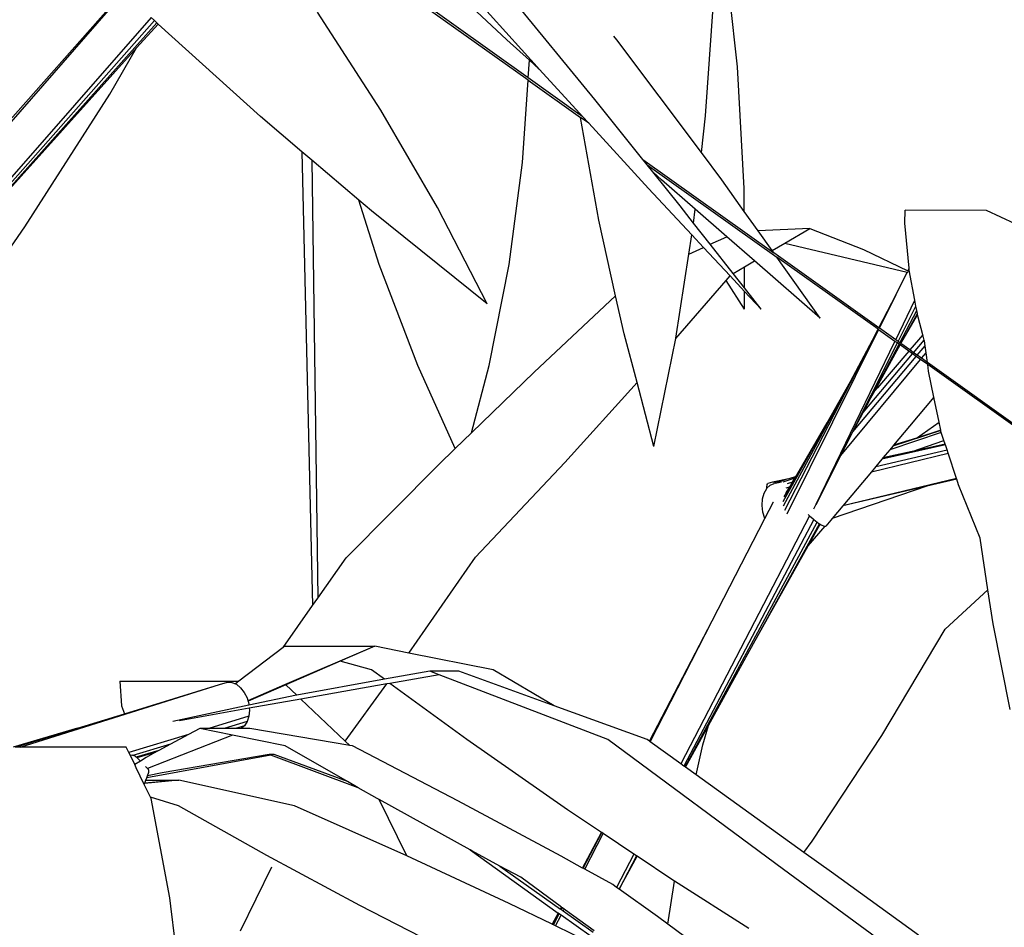
# Model space of a CAD drawing. Units: metres. Extents: x -7.7 to 47, y -20.6 to 25.3.
# Drawn here: x 37.2 to 38.7, y -12.7 to -11.4 of the extents above; entities that cross this region are included whole.
import ezdxf

# ---------------------------------------------------------------- set-up
doc = ezdxf.new("R2010")
doc.units = ezdxf.units.M
doc.layers.add('Edges', color=7, linetype='Continuous')

# ---------------------------------------------------------------- blocks, each defined once
blk = doc.blocks.new('bamboo+grove LS')
at = {"layer": 'Edges'}
for p, q in [((5.2157, -12.9535), (4.8633, -12.7021)), ((5.2155, -12.957), (4.8638, -12.7062)), ((5.1833, -12.8961), (4.9771, -12.7024)), ((5.2294, -12.9372), (5.0639, -12.753)), ((5.5331, -12.9372), (5.5129, -12.753)), ((3.6924, -13.8693), (4.6035, -12.8232)), ((4.6025, -12.8223), (4.1929, -13.285)), ((5.3168, -12.9868), (5.1821, -12.822)), ((5.4846, -13.0113), (5.4965, -12.8396)), ((4.9924, -13.0028), (4.8963, -12.8542)), ((4.6439, -12.8621), (3.8058, -13.8182)), ((4.6488, -12.8669), (3.8912, -13.7242)), ((4.6524, -12.8702), (4.2421, -13.3305)), ((4.6488, -12.8669), (4.6439, -12.8621)), ((4.6493, -12.8674), (4.6488, -12.8669)), ((4.6524, -12.8702), (4.6493, -12.8674)), ((4.6544, -12.872), (4.6524, -12.8702)), ((4.6544, -12.872), (4.6219, -12.9081)), ((4.8097, -13.0125), (4.6544, -12.872)), ((5.2175, -12.927), (5.1833, -12.8961)), ((5.35, -12.8961), (5.3455, -12.8905)), ((5.4784, -13.0671), (5.35, -12.8961)), ((4.6219, -12.9081), (4.2421, -13.3305)), ((4.581, -12.9787), (4.6219, -12.9081)), ((5.2157, -12.9535), (5.2175, -12.927)), ((5.2325, -12.9406), (5.2175, -12.927)), ((5.2325, -12.9406), (5.2294, -12.9372)), ((5.2939, -13.0078), (5.2325, -12.9406)), ((5.5433, -13.1214), (5.5331, -12.9372)), ((5.2072, -13.082), (5.2155, -12.957)), ((5.2155, -12.957), (5.295, -13.0137)), ((5.2942, -13.0096), (5.2157, -12.9535)), ((4.4524, -13.18), (4.581, -12.9787)), ((5.3896, -13.0776), (5.3168, -12.9868)), ((5.0782, -13.1503), (4.9924, -13.0028)), ((4.8724, -13.0659), (4.8097, -13.0125)), ((5.2942, -13.0096), (5.2939, -13.0078)), ((5.298, -13.0123), (5.2939, -13.0078)), ((5.298, -13.0123), (5.2942, -13.0096)), ((5.323, -13.1697), (5.295, -13.0137)), ((5.3075, -13.0226), (5.295, -13.0137)), ((5.3075, -13.0226), (5.298, -13.0123)), ((5.4784, -13.0671), (5.4846, -13.0113)), ((5.3979, -13.1214), (5.3075, -13.0226)), ((4.8724, -13.0659), (4.8888, -13.7545)), ((4.8874, -13.0786), (4.8724, -13.0659)), ((4.8874, -13.0786), (4.8966, -13.7434)), ((4.9587, -13.1393), (4.8874, -13.0786)), ((5.3961, -13.0857), (5.3896, -13.0776)), ((5.3896, -13.0776), (5.5882, -13.2194)), ((5.5095, -13.1086), (5.4784, -13.0671)), ((5.1869, -13.237), (5.2072, -13.082)), ((5.4048, -13.0966), (5.3961, -13.0857)), ((5.3961, -13.0857), (5.5928, -13.226)), ((5.418, -13.1086), (5.4048, -13.0966)), ((5.4459, -13.1479), (5.4048, -13.0966)), ((5.4688, -13.1529), (5.418, -13.1086)), ((5.5434, -13.1563), (5.5095, -13.1086)), ((5.4639, -13.1922), (5.3979, -13.1214)), ((5.5434, -13.1563), (5.5433, -13.1214)), ((4.9896, -13.237), (4.9587, -13.1393)), ((4.9779, -13.1557), (4.9587, -13.1393)), ((5.1533, -13.2965), (5.0782, -13.1503)), ((5.4664, -13.1741), (5.4459, -13.1479)), ((5.4664, -13.1741), (5.4688, -13.1529)), ((5.5169, -13.1949), (5.4688, -13.1529)), ((5.7868, -13.1742), (5.7871, -13.1543)), ((5.9107, -13.155), (5.7871, -13.1543)), ((5.1533, -13.2965), (4.9779, -13.1557)), ((5.3483, -13.2843), (5.323, -13.1697)), ((5.5645, -13.1861), (5.5434, -13.1563)), ((5.9539, -13.1751), (5.9107, -13.155)), ((4.3971, -13.2592), (4.4524, -13.18)), ((5.4917, -13.2063), (5.4664, -13.1741)), ((5.6427, -13.1824), (5.5645, -13.1861)), ((5.6048, -13.2047), (5.6427, -13.1824)), ((5.6427, -13.1824), (5.7244, -13.2142)), ((5.7934, -13.2427), (5.7868, -13.1742)), ((5.4594, -13.2211), (5.4639, -13.1922)), ((5.4814, -13.211), (5.4639, -13.1922)), ((5.4917, -13.2063), (5.5169, -13.1949)), ((5.559, -13.2316), (5.5169, -13.1949)), ((5.5857, -13.2159), (5.5645, -13.1861)), ((5.4594, -13.2211), (5.4814, -13.211)), ((5.5218, -13.2543), (5.4814, -13.211)), ((5.5265, -13.2507), (5.4917, -13.2063)), ((5.5857, -13.2159), (5.6048, -13.2047)), ((5.6048, -13.2047), (5.7904, -13.2487)), ((5.7244, -13.2142), (5.7915, -13.2465)), ((5.4395, -13.3486), (5.4594, -13.2211)), ((5.5882, -13.2194), (5.5857, -13.2159)), ((5.7474, -13.3332), (5.5882, -13.2194)), ((5.6584, -13.3184), (5.5928, -13.226)), ((5.7463, -13.3353), (5.5928, -13.226)), ((5.0484, -13.3905), (4.9896, -13.237)), ((5.1567, -13.3905), (5.1869, -13.237)), ((5.5265, -13.2507), (5.5435, -13.2407)), ((5.5435, -13.2407), (5.559, -13.2316)), ((5.5436, -13.2726), (5.5435, -13.2407)), ((5.6584, -13.3184), (5.559, -13.2316)), ((5.7915, -13.2465), (5.7934, -13.2427)), ((5.7936, -13.2455), (5.7934, -13.2427)), ((5.5157, -13.2613), (5.5218, -13.2543)), ((5.5436, -13.2778), (5.5218, -13.2543)), ((5.5436, -13.2726), (5.5265, -13.2507)), ((5.7737, -13.2823), (5.7904, -13.2487)), ((5.7904, -13.2487), (5.7912, -13.2489)), ((5.7915, -13.2465), (5.7925, -13.247)), ((5.8021, -13.2913), (5.7936, -13.2455)), ((5.4393, -13.3494), (5.5157, -13.2613)), ((5.5437, -13.305), (5.5157, -13.2613)), ((5.569, -13.305), (5.5436, -13.2726)), ((5.2247, -13.4002), (5.3483, -13.2843)), ((5.3612, -13.3424), (5.3483, -13.2843)), ((5.5437, -13.305), (5.5436, -13.2778)), ((5.569, -13.305), (5.5436, -13.2778)), ((5.7474, -13.3332), (5.7737, -13.2823)), ((5.7482, -13.3337), (5.7737, -13.2823)), ((5.773, -13.3514), (5.8021, -13.2913)), ((5.7766, -13.354), (5.8037, -13.3001)), ((5.8037, -13.3001), (5.8021, -13.2913)), ((5.8049, -13.3069), (5.8037, -13.3001)), ((5.7792, -13.3559), (5.8049, -13.3069)), ((5.7807, -13.3569), (5.8058, -13.3114)), ((5.7809, -13.3571), (5.8061, -13.3133)), ((5.8058, -13.3114), (5.8049, -13.3069)), ((5.8061, -13.3133), (5.8058, -13.3114)), ((5.8068, -13.3171), (5.8061, -13.3133)), ((5.814, -13.3436), (5.8068, -13.3171)), ((5.7482, -13.3337), (5.7474, -13.3332)), ((5.773, -13.3514), (5.7482, -13.3337)), ((5.3807, -13.4162), (5.3612, -13.3424)), ((5.4393, -13.3494), (5.4395, -13.3486)), ((5.6082, -13.6154), (5.7471, -13.3359)), ((5.7377, -13.352), (5.7463, -13.3353)), ((5.7471, -13.3359), (5.7463, -13.3353)), ((5.7719, -13.3536), (5.7471, -13.3359)), ((5.814, -13.3436), (5.7943, -13.3666)), ((5.8162, -13.3519), (5.814, -13.3436)), ((5.4063, -13.5134), (5.4393, -13.3494)), ((5.6048, -13.6098), (5.7377, -13.352)), ((5.6522, -13.6009), (5.7719, -13.3536)), ((5.6961, -13.5139), (5.7755, -13.3561)), ((5.7043, -13.4143), (5.7377, -13.352)), ((5.7354, -13.4393), (5.7781, -13.358)), ((5.7755, -13.3561), (5.7719, -13.3536)), ((5.7766, -13.354), (5.773, -13.3514)), ((5.7747, -13.3679), (5.7796, -13.359)), ((5.7747, -13.3679), (5.7797, -13.3591)), ((5.7781, -13.358), (5.7755, -13.3561)), ((5.7792, -13.3559), (5.7766, -13.354)), ((5.7796, -13.359), (5.7781, -13.358)), ((5.7807, -13.3569), (5.7792, -13.3559)), ((5.7797, -13.3591), (5.7796, -13.359)), ((5.7928, -13.3684), (5.7797, -13.3591)), ((5.7809, -13.3571), (5.7807, -13.3569)), ((5.7943, -13.3666), (5.7809, -13.3571)), ((5.8002, -13.3709), (5.8162, -13.3519)), ((5.8054, -13.3746), (5.8175, -13.3602)), ((5.8165, -13.353), (5.8162, -13.3519)), ((5.8175, -13.3602), (5.8165, -13.353)), ((5.819, -13.3708), (5.8175, -13.3602)), ((5.7082, -13.4908), (5.804, -13.3764)), ((5.7235, -13.4618), (5.7987, -13.3727)), ((5.7411, -13.4289), (5.7747, -13.3679)), ((5.7928, -13.3684), (5.7452, -13.4241)), ((5.7987, -13.3727), (5.7928, -13.3684)), ((5.8002, -13.3709), (5.7943, -13.3666)), ((5.804, -13.3764), (5.7987, -13.3727)), ((5.8054, -13.3746), (5.8002, -13.3709)), ((5.8105, -13.381), (5.804, -13.3764)), ((5.8119, -13.3793), (5.8054, -13.3746)), ((5.8119, -13.3793), (5.819, -13.3708)), ((5.821, -13.3858), (5.819, -13.3708)), ((5.1051, -13.5164), (5.0484, -13.3905)), ((5.1297, -13.4924), (5.1567, -13.3905)), ((5.6897, -13.5266), (5.8105, -13.381)), ((5.8215, -13.3888), (5.8105, -13.381)), ((5.821, -13.3858), (5.8119, -13.3793)), ((6.0615, -13.5576), (5.821, -13.3858)), ((5.8228, -13.3987), (5.8215, -13.3888)), ((6.0616, -13.5599), (5.8215, -13.3888)), ((5.1297, -13.4924), (5.2247, -13.4002)), ((5.8309, -13.4382), (5.8228, -13.3987)), ((5.271, -13.5375), (5.3807, -13.4162)), ((5.4063, -13.5134), (5.3807, -13.4162)), ((5.6028, -13.6034), (5.7043, -13.4143)), ((5.669, -13.4774), (5.7043, -13.4143)), ((5.7354, -13.4393), (5.7411, -13.4289)), ((5.7452, -13.4241), (5.7411, -13.4289)), ((5.8309, -13.4382), (5.7941, -13.4823)), ((5.831, -13.4385), (5.7941, -13.4823)), ((5.831, -13.4385), (5.8309, -13.4382)), ((5.8387, -13.4762), (5.831, -13.4385)), ((5.7235, -13.4618), (5.7354, -13.4393)), ((5.7082, -13.4908), (5.7235, -13.4618)), ((5.6025, -13.5965), (5.669, -13.4774)), ((5.6266, -13.5505), (5.669, -13.4774)), ((5.7941, -13.4823), (5.7697, -13.5114)), ((5.8043, -13.5003), (5.8387, -13.4762)), ((5.8412, -13.4886), (5.8387, -13.4762)), ((5.1051, -13.5164), (5.1297, -13.4924)), ((5.6961, -13.5139), (5.7082, -13.4908)), ((5.8421, -13.492), (5.7642, -13.518)), ((5.8413, -13.489), (5.7686, -13.5128)), ((5.8412, -13.4886), (5.8043, -13.5003)), ((5.8413, -13.489), (5.8412, -13.4886)), ((5.8416, -13.4905), (5.8413, -13.489)), ((5.8421, -13.492), (5.8416, -13.4905)), ((5.8461, -13.504), (5.8421, -13.492)), ((5.8483, -13.5107), (5.752, -13.5326)), ((5.7686, -13.5128), (5.7642, -13.518)), ((5.7697, -13.5114), (5.7686, -13.5128)), ((5.8043, -13.5003), (5.7697, -13.5114)), ((5.7978, -13.5208), (5.8461, -13.504)), ((5.848, -13.5097), (5.7978, -13.5208)), ((5.848, -13.5097), (5.8461, -13.504)), ((5.8483, -13.5107), (5.848, -13.5097)), ((5.8508, -13.5181), (5.8483, -13.5107)), ((5.0796, -13.5411), (5.1051, -13.5164)), ((5.6523, -13.601), (5.6897, -13.5266)), ((5.6897, -13.5266), (5.6961, -13.5139)), ((5.7362, -13.5515), (5.8525, -13.5234)), ((5.7428, -13.5436), (5.8508, -13.5181)), ((5.7642, -13.518), (5.7537, -13.5306)), ((5.7978, -13.5208), (5.7537, -13.5306)), ((5.8525, -13.5234), (5.8508, -13.5181)), ((5.8653, -13.562), (5.8525, -13.5234)), ((4.9397, -13.6821), (5.0796, -13.5411)), ((5.1358, -13.681), (5.271, -13.5375)), ((5.752, -13.5326), (5.7428, -13.5436)), ((5.7537, -13.5306), (5.752, -13.5326)), ((5.6039, -13.5898), (5.6266, -13.5505)), ((5.6218, -13.5586), (5.6266, -13.5505)), ((5.7362, -13.5515), (5.6929, -13.6033)), ((5.7428, -13.5436), (5.7362, -13.5515)), ((5.5776, -13.5748), (5.5781, -13.571)), ((5.5776, -13.5765), (5.5826, -13.5718)), ((5.5781, -13.571), (5.579, -13.5691)), ((5.586, -13.5675), (5.579, -13.5691)), ((5.5826, -13.5718), (5.5887, -13.5692)), ((5.6108, -13.5621), (5.586, -13.5675)), ((5.6081, -13.563), (5.5873, -13.5676)), ((5.5951, -13.5671), (5.5887, -13.5692)), ((5.5998, -13.5672), (5.5907, -13.5693)), ((5.6081, -13.563), (5.5951, -13.5671)), ((5.6202, -13.5612), (5.6018, -13.5672)), ((5.6108, -13.5621), (5.6081, -13.563)), ((5.6165, -13.5673), (5.6086, -13.57)), ((5.6218, -13.5586), (5.6108, -13.5621)), ((5.6123, -13.5745), (5.6165, -13.5673)), ((5.6209, -13.5601), (5.6162, -13.5612)), ((5.6165, -13.5673), (5.6202, -13.5612)), ((5.6202, -13.5612), (5.6206, -13.5606)), ((5.6206, -13.5606), (5.6209, -13.5601)), ((5.6209, -13.5601), (5.6218, -13.5586)), ((5.8653, -13.562), (5.6929, -13.6033)), ((5.8655, -13.5628), (5.8203, -13.5734)), ((5.8655, -13.5628), (5.8653, -13.562)), ((5.8684, -13.5714), (5.8655, -13.5628)), ((5.9011, -13.6522), (5.8684, -13.5714)), ((5.5711, -13.5928), (5.5734, -13.584)), ((5.5734, -13.584), (5.5773, -13.5768)), ((5.5773, -13.5768), (5.5776, -13.5765)), ((5.5776, -13.5765), (5.5776, -13.5748)), ((5.6058, -13.5854), (5.6038, -13.5897)), ((5.6067, -13.5837), (5.6058, -13.5854)), ((5.6067, -13.5758), (5.6123, -13.5745)), ((5.6067, -13.5837), (5.6123, -13.5745)), ((5.8203, -13.5734), (5.6767, -13.6226)), ((5.8203, -13.5734), (5.6929, -13.6033)), ((5.5705, -13.6027), (5.5711, -13.5928)), ((5.5717, -13.613), (5.5705, -13.6027)), ((5.5745, -13.6227), (5.5876, -13.5973)), ((5.5876, -13.5973), (5.5877, -13.5971)), ((5.649, -13.6076), (5.6522, -13.6009)), ((5.5745, -13.6227), (5.5717, -13.613)), ((5.6082, -13.6154), (5.6082, -13.6154)), ((5.6402, -13.6163), (5.6407, -13.6168)), ((5.6407, -13.6168), (5.6424, -13.6182)), ((5.6929, -13.6033), (5.6767, -13.6226)), ((5.6425, -13.6184), (5.4471, -13.9947)), ((5.6489, -13.624), (5.4519, -13.9981)), ((5.4537, -13.9995), (5.654, -13.628)), ((5.4948, -13.778), (5.5745, -13.6227)), ((5.5575, -13.8121), (5.6574, -13.6303)), ((5.6404, -13.6637), (5.6586, -13.6311)), ((5.6424, -13.6182), (5.6425, -13.6184)), ((5.6425, -13.6184), (5.6479, -13.6232)), ((5.6479, -13.6232), (5.6489, -13.624)), ((5.6489, -13.624), (5.654, -13.628)), ((5.654, -13.628), (5.6545, -13.6284)), ((5.6545, -13.6284), (5.6574, -13.6303)), ((5.6574, -13.6303), (5.6586, -13.6311)), ((5.6586, -13.6311), (5.6602, -13.6321)), ((5.6602, -13.6321), (5.6645, -13.6339)), ((5.6747, -13.625), (5.6672, -13.6339)), ((5.6767, -13.6226), (5.6747, -13.625)), ((5.6404, -13.6637), (5.6661, -13.6339)), ((5.6645, -13.6339), (5.6661, -13.6339)), ((5.6661, -13.6339), (5.6672, -13.6339)), ((5.9129, -13.7305), (5.9011, -13.6522)), ((5.5575, -13.8121), (5.6404, -13.6637)), ((4.8966, -13.7434), (4.9397, -13.6821)), ((5.0345, -13.8266), (5.1358, -13.681)), ((5.8481, -13.7906), (5.9129, -13.7305)), ((5.9207, -13.7822), (5.9129, -13.7305)), ((4.8888, -13.7545), (4.8966, -13.7434)), ((4.844, -13.8181), (4.8888, -13.7545)), ((5.3996, -13.9605), (5.4948, -13.778)), ((5.4007, -13.9613), (5.4948, -13.778)), ((5.7519, -13.9518), (5.8481, -13.7906)), ((5.9465, -13.9123), (5.9207, -13.7822)), ((4.844, -13.8181), (4.777, -13.8695)), ((4.8464, -13.8163), (4.844, -13.8181)), ((4.9831, -13.8163), (4.8459, -13.8751)), ((4.8464, -13.8163), (4.9831, -13.8163)), ((4.9831, -13.8163), (4.9305, -13.8392)), ((5.0345, -13.8266), (4.9831, -13.8163)), ((5.1626, -13.852), (5.0345, -13.8266)), ((5.4892, -13.9366), (5.5575, -13.8121)), ((4.9305, -13.8392), (4.8483, -13.8749)), ((4.9778, -13.852), (4.9305, -13.8392)), ((4.9976, -13.8665), (4.9778, -13.852)), ((5.0665, -13.8541), (4.9976, -13.8665)), ((5.1107, -13.8541), (5.0665, -13.8541)), ((5.0804, -13.8595), (5.0665, -13.8541)), ((5.255, -13.9066), (5.1107, -13.8541)), ((5.255, -13.9066), (5.1626, -13.852)), ((4.5963, -13.8695), (4.777, -13.8695)), ((4.5963, -13.8695), (4.599, -13.9065)), ((4.7476, -13.8744), (4.7594, -13.8707)), ((4.7594, -13.8707), (4.7663, -13.8712)), ((4.7663, -13.8712), (4.7718, -13.8735)), ((4.777, -13.8695), (4.7718, -13.8735)), ((4.9976, -13.8665), (4.8647, -13.8905)), ((5.0804, -13.8595), (5.006, -13.8727)), ((5.3363, -13.958), (5.0804, -13.8595)), ((4.4451, -13.9693), (4.7476, -13.8744)), ((4.6034, -13.9187), (4.7476, -13.8744)), ((4.7718, -13.8735), (4.7731, -13.8741)), ((4.7731, -13.8741), (4.7795, -13.8792)), ((4.7795, -13.8792), (4.785, -13.8863)), ((4.785, -13.8863), (4.7893, -13.8947)), ((4.8459, -13.8751), (4.7907, -13.8994)), ((4.8483, -13.8749), (4.7908, -13.8999)), ((4.8647, -13.8905), (4.8483, -13.8749)), ((5.0014, -13.8735), (4.8711, -13.8966)), ((4.9383, -13.9603), (5.0014, -13.8735)), ((5.006, -13.8727), (5.0014, -13.8735)), ((5.1226, -13.9579), (5.006, -13.8727)), ((4.7893, -13.8947), (4.7907, -13.8994)), ((4.7907, -13.8994), (4.7908, -13.8999)), ((4.7908, -13.8999), (4.792, -13.904)), ((4.8642, -13.8905), (4.7922, -13.9059)), ((4.8711, -13.8966), (4.7927, -13.9105)), ((4.8647, -13.8905), (4.8642, -13.8905)), ((4.9383, -13.9603), (4.8711, -13.8966)), ((4.599, -13.9065), (4.6034, -13.9187)), ((4.7922, -13.9059), (4.6766, -13.9306)), ((4.7927, -13.9105), (4.6871, -13.9293)), ((4.792, -13.904), (4.7922, -13.9059)), ((4.793, -13.9135), (4.7922, -13.9225)), ((4.7927, -13.9105), (4.793, -13.9135)), ((5.3961, -13.958), (5.255, -13.9066)), ((4.532, -13.9406), (4.6034, -13.9187)), ((4.7922, -13.9225), (4.7313, -13.941)), ((4.7897, -13.9305), (4.7545, -13.941)), ((4.7897, -13.9305), (4.7856, -13.9369)), ((4.7922, -13.9225), (4.7897, -13.9305)), ((4.532, -13.9406), (4.4344, -13.9693)), ((4.4384, -13.9693), (4.532, -13.9406)), ((4.7177, -13.941), (4.7004, -13.9503)), ((4.7313, -13.941), (4.7177, -13.941)), ((4.7672, -13.9512), (4.7177, -13.941)), ((4.7545, -13.941), (4.7313, -13.941)), ((4.7717, -13.941), (4.7545, -13.941)), ((4.7856, -13.9369), (4.7717, -13.941)), ((4.7806, -13.941), (4.7717, -13.941)), ((4.7856, -13.9369), (4.7806, -13.941)), ((4.7933, -13.941), (4.7806, -13.941)), ((4.9454, -13.9671), (4.7933, -13.941)), ((5.4544, -13.9999), (5.4892, -13.9366)), ((5.4807, -13.966), (5.4892, -13.9366)), ((4.7004, -13.9503), (4.6101, -13.9776)), ((4.7672, -13.9512), (4.6384, -14.0018)), ((4.7004, -13.9503), (4.6733, -13.965)), ((4.8471, -13.9677), (4.7672, -13.9512)), ((4.9454, -13.9671), (4.9383, -13.9603)), ((5.2752, -14.0644), (5.1226, -13.9579)), ((5.6029, -14.1553), (5.3363, -13.958)), ((5.3996, -13.9605), (5.3961, -13.958)), ((5.4007, -13.9613), (5.3996, -13.9605)), ((5.6461, -14.1122), (5.7519, -13.9518)), ((4.4451, -13.9693), (4.4384, -13.9693)), ((4.6061, -13.9693), (4.4451, -13.9693)), ((4.6101, -13.9776), (4.6061, -13.9693)), ((4.6733, -13.965), (4.6162, -13.9819)), ((4.6556, -13.9745), (4.6212, -13.9845)), ((4.6556, -13.9745), (4.6507, -13.9772)), ((4.6733, -13.965), (4.6556, -13.9745)), ((4.9418, -14.0218), (4.8471, -13.9677)), ((4.9493, -13.9677), (4.9454, -13.9671)), ((5.109, -14.0511), (4.9493, -13.9677)), ((5.4471, -13.9947), (5.4007, -13.9613)), ((5.4705, -14.0115), (5.4807, -13.966)), ((4.6123, -13.9821), (4.6101, -13.9776)), ((4.6159, -13.9818), (4.6123, -13.9821)), ((4.6189, -13.9958), (4.6123, -13.9821)), ((4.6162, -13.9819), (4.6159, -13.9818)), ((4.6198, -13.9833), (4.6162, -13.9819)), ((4.6275, -13.9905), (4.6189, -13.9958)), ((4.6212, -13.9845), (4.6198, -13.9833)), ((4.622, -13.9852), (4.6212, -13.9845)), ((4.622, -13.9852), (4.6227, -13.985)), ((4.6228, -13.9858), (4.622, -13.9852)), ((4.6227, -13.985), (4.6507, -13.9772)), ((4.6228, -13.9858), (4.6227, -13.985)), ((4.6237, -13.9866), (4.6228, -13.9858)), ((4.6237, -13.9866), (4.6275, -13.9905)), ((4.6362, -13.985), (4.6275, -13.9905)), ((4.6507, -13.9772), (4.6362, -13.985)), ((4.8253, -13.9817), (4.6372, -14.016)), ((4.8228, -13.9808), (4.6606, -14.0086)), ((4.8302, -13.9808), (4.8228, -13.9808)), ((4.8253, -13.9817), (4.8228, -13.9808)), ((4.958, -14.031), (4.8253, -13.9817)), ((4.9418, -14.0218), (4.8302, -13.9808)), ((4.6213, -14.0006), (4.6189, -13.9958)), ((4.6335, -14.026), (4.6213, -14.0006)), ((4.6353, -13.9986), (4.6384, -14.0018)), ((4.6384, -14.0018), (4.6392, -14.0026)), ((4.6396, -14.0032), (4.6392, -14.0026)), ((4.64, -14.0039), (4.6396, -14.0032)), ((4.6402, -14.0046), (4.64, -14.0039)), ((4.6404, -14.0055), (4.6402, -14.0046)), ((4.6404, -14.0062), (4.6404, -14.0055)), ((5.4519, -13.9981), (5.4471, -13.9947)), ((5.4537, -13.9995), (5.4519, -13.9981)), ((5.4544, -13.9999), (5.4537, -13.9995)), ((5.4705, -14.0115), (5.4544, -13.9999)), ((4.6861, -14.0194), (4.634, -14.0246)), ((4.6861, -14.0194), (4.6341, -14.0243)), ((4.6341, -14.0243), (4.6359, -14.0194)), ((4.6359, -14.0194), (4.6372, -14.016)), ((4.6359, -14.0194), (4.6861, -14.0194)), ((4.6372, -14.016), (4.6382, -14.0131)), ((4.6382, -14.0131), (4.6402, -14.0076)), ((4.6606, -14.0086), (4.6382, -14.0131)), ((4.6402, -14.0076), (4.6404, -14.007)), ((4.6404, -14.007), (4.6404, -14.0062)), ((4.8613, -14.0584), (4.6861, -14.0194)), ((5.6339, -14.1291), (5.4705, -14.0115)), ((4.6335, -14.026), (4.634, -14.0246)), ((4.643, -14.0456), (4.6335, -14.026)), ((4.634, -14.0246), (4.6341, -14.0243)), ((4.958, -14.031), (4.9418, -14.0218)), ((4.9864, -14.0472), (4.958, -14.031)), ((4.6855, -14.0584), (4.643, -14.0456)), ((4.6438, -14.0472), (4.643, -14.0456)), ((4.6721, -14.198), (4.6438, -14.0472)), ((4.9899, -14.0491), (4.9864, -14.0472)), ((5.0315, -14.1345), (4.9899, -14.0491)), ((5.1276, -14.1255), (4.9899, -14.0491)), ((4.8192, -14.1338), (4.6855, -14.0584)), ((5.0269, -14.1323), (4.8613, -14.0584)), ((5.2655, -14.1349), (5.109, -14.0511)), ((5.3269, -14.0989), (5.2752, -14.0644)), ((5.2982, -14.1529), (5.3269, -14.0989)), ((5.2989, -14.1533), (5.3272, -14.0991)), ((5.3015, -14.1547), (5.3293, -14.1005)), ((5.3272, -14.0991), (5.3269, -14.0989)), ((5.3293, -14.1005), (5.3272, -14.0991)), ((5.376, -14.1317), (5.3293, -14.1005)), ((5.6339, -14.1291), (5.6461, -14.1122)), ((4.9603, -14.2096), (4.8192, -14.1338)), ((5.0315, -14.1345), (5.0269, -14.1323)), ((5.1868, -14.2067), (5.0315, -14.1345)), ((5.1303, -14.127), (5.1276, -14.1255)), ((5.1276, -14.1255), (5.2611, -14.2212)), ((5.1727, -14.1499), (5.1303, -14.127)), ((5.2982, -14.1529), (5.2655, -14.1349)), ((5.376, -14.1317), (5.3498, -14.1822)), ((5.3801, -14.1344), (5.3536, -14.1849)), ((5.3537, -14.185), (5.3807, -14.1348)), ((5.3801, -14.1344), (5.376, -14.1317)), ((5.3807, -14.1348), (5.3801, -14.1344)), ((5.4351, -14.1711), (5.3807, -14.1348)), ((5.6755, -14.1591), (5.6339, -14.1291)), ((4.7794, -14.2483), (4.8271, -14.1512)), ((5.2043, -14.167), (5.1727, -14.1499)), ((5.1727, -14.1499), (5.2644, -14.2152)), ((5.2989, -14.1533), (5.2982, -14.1529)), ((5.3015, -14.1547), (5.2989, -14.1533)), ((5.3438, -14.1779), (5.3015, -14.1547)), ((5.266, -14.2123), (5.2043, -14.167)), ((5.8731, -14.3536), (5.6029, -14.1553)), ((5.8077, -14.255), (5.6755, -14.1591)), ((5.3498, -14.1822), (5.3438, -14.1779)), ((5.3536, -14.1849), (5.3498, -14.1822)), ((5.3537, -14.185), (5.3536, -14.1849)), ((5.412, -14.2267), (5.3537, -14.185)), ((5.4273, -14.2379), (5.4376, -14.1727)), ((5.4376, -14.1727), (5.4351, -14.1711)), ((5.5504, -14.2449), (5.4376, -14.1727)), ((4.6737, -14.2108), (4.6721, -14.198)), ((4.6804, -14.2642), (4.6737, -14.2108)), ((5.0954, -14.2789), (4.9603, -14.2096)), ((5.2519, -14.2382), (5.1868, -14.2067)), ((5.266, -14.2123), (5.2644, -14.2152)), ((5.2649, -14.2155), (5.2664, -14.2127)), ((5.2664, -14.2127), (5.266, -14.2123)), ((5.266, -14.2163), (5.2675, -14.2135)), ((5.2675, -14.2135), (5.2664, -14.2127)), ((5.2703, -14.2155), (5.2675, -14.2135)), ((5.2611, -14.2212), (5.2519, -14.2382)), ((5.2526, -14.2386), (5.2616, -14.2216)), ((5.254, -14.2393), (5.2628, -14.2224)), ((5.2572, -14.2408), (5.2656, -14.2245)), ((5.2616, -14.2216), (5.2611, -14.2212)), ((5.2628, -14.2224), (5.2616, -14.2216)), ((5.2656, -14.2245), (5.2628, -14.2224)), ((5.2649, -14.2155), (5.2644, -14.2152)), ((5.266, -14.2163), (5.2649, -14.2155)), ((5.311, -14.2569), (5.2656, -14.2245)), ((5.2688, -14.2183), (5.266, -14.2163)), ((5.2688, -14.2183), (5.2703, -14.2155)), ((5.3142, -14.2506), (5.2688, -14.2183)), ((5.2722, -14.2169), (5.2703, -14.2155)), ((5.3156, -14.248), (5.2722, -14.2169)), ((5.4273, -14.2379), (5.412, -14.2267)), ((5.2526, -14.2386), (5.2519, -14.2382)), ((5.254, -14.2393), (5.2526, -14.2386)), ((5.2572, -14.2408), (5.254, -14.2393)), ((5.3068, -14.2649), (5.2572, -14.2408)), ((5.5099, -14.2986), (5.4273, -14.2379))]:
    blk.add_line(p, q, dxfattribs=at)

msp = doc.modelspace()

# ---------------------------------------------------------------- block references
msp.add_blockref('bamboo+grove LS', (32.7611, 1.4991))

doc.saveas('drawing.dxf')
